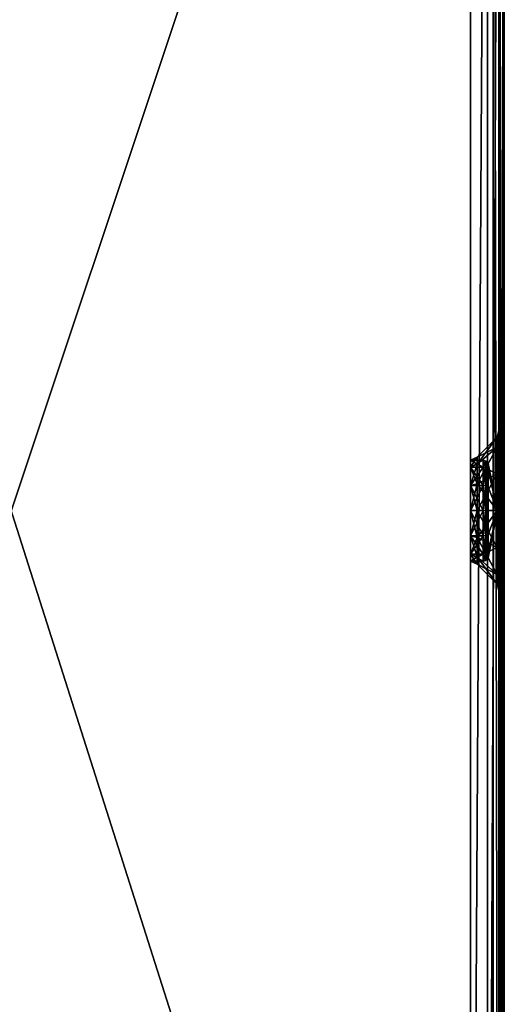
# Model space of a CAD drawing. Units: inches. Extents: x 6 to 296, y 7 to 130.
# Drawn here: x 202 to 208, y 74 to 85 of the extents above; entities that cross this region are included whole.
import ezdxf

# ---------------------------------------------------------------- set-up
doc = ezdxf.new("R2010")
doc.units = ezdxf.units.IN
doc.header["$MEASUREMENT"] = 0
doc.layers.add('CET color Grey50', color=9, linetype='Continuous', true_color=0x808080)
doc.layers.add('CET Default', color=7, linetype='Continuous')

# ---------------------------------------------------------------- blocks, each defined once
blk = doc.blocks.new('*C95')
at = {"layer": 'CET color Grey50', "linetype": 'Continuous'}
mesh = blk.add_polyface(dxfattribs=at)
corners = [(32.614, 10.638, 30), (32.614, 0.388, 30), (32.802, 10.638, 29.95), (32.939, 0.388, 29.812), (32.939, 10.638, 29.812), (32.802, 0.388, 29.95), (32.989, 0.388, 29.625), (32.989, 10.638, 29.625), (0.364, 0.201, 29.95), (0.364, 0.388, 30), (0.202, 0.201, 29.906), (0.27, 0.064, 29.787), (0.364, 0.064, 29.812), (0.039, 0.388, 29.812), (0.083, 0.201, 29.787), (0.177, 0.388, 29.95), (-0.011, 0.388, 29.625), (0.039, 0.201, 29.625), (0.364, 0.013, 29.625), (0.202, 0.064, 29.719), (0.177, 0.064, 29.625), (32.614, 0.013, 29.625), (32.614, 0.013, 1.125), (32.802, 0.064, 29.625), (32.802, 0.064, 1.125), (32.939, 0.201, 29.625), (32.989, 0.388, 1.125), (32.939, 0.201, 1.125), (32.614, 0.201, 29.95), (32.777, 0.201, 29.906), (32.708, 0.064, 29.787), (32.614, 0.064, 29.812), (32.777, 0.064, 29.719), (32.895, 0.201, 29.787), (32.614, 0.03, 1.063), (32.793, 0.078, 1.063), (32.614, 0.138, 1), (32.77, 0.118, 1.017), (32.614, 0.076, 1.017), (32.739, 0.172, 1), (32.885, 0.232, 1.017), (32.924, 0.209, 1.063), (32.864, 0.388, 1), (32.927, 0.388, 1.017), (32.831, 0.263, 1), (32.972, 0.388, 1.063), (0.364, 0.013, 1.125), (0.364, 0.076, 1.017), (0.364, 0.03, 1.063), (0.364, 0.138, 1), (0.239, 0.172, 1), (0.208, 0.118, 1.017), (0.148, 0.263, 1), (0.185, 0.078, 1.063), (0.177, 0.064, 1.125), (0.054, 0.209, 1.063), (0.093, 0.232, 1.017), (-0.011, 0.388, 1.125), (0.006, 0.388, 1.063), (0.039, 0.201, 1.125), (0.114, 0.388, 1), (0.052, 0.388, 1.017), (32.614, 11.013, 29.625), (32.614, 10.963, 29.812), (32.708, 10.963, 29.787), (32.777, 10.826, 29.906), (32.614, 10.826, 29.95), (32.895, 10.826, 29.787), (32.777, 10.963, 29.719), (32.939, 10.826, 29.625), (32.802, 10.963, 29.625), (32.989, 10.638, 1.125), (32.939, 10.826, 1.125), (32.614, 11.013, 1.125), (32.802, 10.963, 1.125), (32.614, 10.888, 1), (32.614, 10.951, 1.017), (32.739, 10.855, 1), (32.77, 10.909, 1.017), (32.831, 10.763, 1), (32.793, 10.949, 1.063), (32.614, 10.997, 1.063), (32.924, 10.817, 1.063), (32.885, 10.795, 1.017), (32.972, 10.638, 1.063), (32.864, 10.638, 1), (32.927, 10.638, 1.017), (0.364, 11.013, 29.625), (0.364, 10.826, 29.95), (0.364, 10.963, 29.812), (0.364, 10.638, 30), (0.364, 10.888, 1), (0.364, 10.997, 1.063), (0.364, 10.951, 1.017), (0.364, 11.013, 1.125), (0.114, 10.638, 1), (0.052, 10.638, 1.017), (0.148, 10.763, 1), (0.093, 10.795, 1.017), (0.239, 10.855, 1), (-0.011, 10.638, 1.125), (0.054, 10.817, 1.063), (0.006, 10.638, 1.063), (0.039, 10.826, 1.125), (0.185, 10.949, 1.063), (0.208, 10.909, 1.017), (0.177, 10.963, 1.125), (-0.011, 10.638, 29.625), (0.177, 10.963, 29.625), (0.039, 10.826, 29.625), (0.202, 10.963, 29.719), (0.083, 10.826, 29.787), (0.039, 10.638, 29.812), (0.202, 10.826, 29.906), (0.27, 10.963, 29.787), (0.177, 10.638, 29.95)]
mesh.append_faces([[corners[k] for k in face] for face in [(0, 1, 2, 0), (3, 4, 5, 3), (6, 7, 3, 6), (7, 4, 3, 7), (4, 2, 5, 4), (5, 2, 1, 5), (8, 9, 10, 8), (8, 10, 11, 8), (8, 11, 12, 8), (13, 14, 15, 13), (16, 17, 13, 16), (13, 17, 14, 13), (18, 19, 20, 18), (18, 12, 11, 18), (19, 18, 11, 19), (19, 11, 10, 19), (19, 10, 14, 19), (19, 14, 20, 19), (9, 15, 10, 9), (10, 15, 14, 10), (20, 14, 17, 20), (21, 22, 23, 21), (22, 24, 23, 22), (23, 24, 25, 23), (26, 6, 27, 26), (6, 25, 27, 6), (27, 25, 24, 27), (1, 28, 5, 1), (5, 28, 29, 5), (5, 29, 3, 5), (21, 30, 31, 21), (21, 23, 32, 21), (6, 33, 25, 6), (6, 3, 33, 6), (33, 3, 29, 33), (33, 29, 30, 33), (33, 30, 32, 33), (33, 32, 25, 33), (30, 21, 32, 30), (28, 31, 29, 28), (31, 30, 29, 31), (23, 25, 32, 23), (1, 9, 28, 1), (12, 31, 8, 12), (18, 21, 12, 18), (21, 31, 12, 21), (31, 28, 8, 31), (8, 28, 9, 8), (22, 34, 24, 22), (24, 34, 35, 24), (24, 35, 27, 24), (36, 37, 38, 36), (36, 39, 37, 36), (37, 39, 40, 37), (37, 40, 41, 37), (37, 41, 35, 37), (37, 35, 38, 37), (42, 43, 44, 42), (44, 43, 40, 44), (44, 40, 39, 44), (26, 41, 45, 26), (26, 27, 41, 26), (41, 27, 35, 41), (34, 38, 35, 34), (45, 41, 40, 45), (45, 40, 43, 45), (22, 46, 34, 22), (47, 38, 48, 47), (49, 36, 47, 49), (36, 38, 47, 36), (38, 34, 48, 38), (48, 34, 46, 48), (49, 47, 50, 49), (50, 47, 51, 50), (50, 51, 52, 50), (46, 53, 48, 46), (46, 54, 53, 46), (53, 54, 55, 53), (53, 55, 56, 53), (53, 56, 51, 53), (53, 51, 48, 53), (57, 58, 59, 57), (59, 58, 55, 59), (59, 55, 54, 59), (60, 56, 61, 60), (60, 52, 56, 60), (56, 52, 51, 56), (47, 48, 51, 47), (61, 56, 55, 61), (61, 55, 58, 61), (16, 57, 17, 16), (57, 59, 17, 57), (17, 59, 20, 17), (46, 18, 54, 46), (18, 20, 54, 18), (54, 20, 59, 54), (62, 63, 64, 62), (0, 65, 66, 0), (0, 2, 65, 0), (65, 2, 67, 65), (65, 67, 68, 65), (65, 68, 64, 65), (65, 64, 66, 65), (7, 69, 4, 7), (4, 69, 67, 4), (4, 67, 2, 4), (62, 68, 70, 62), (68, 62, 64, 68), (63, 66, 64, 63), (70, 68, 67, 70), (70, 67, 69, 70), (7, 71, 69, 7), (71, 72, 69, 71), (69, 72, 70, 69), (73, 62, 74, 73), (62, 70, 74, 62), (74, 70, 72, 74), (75, 76, 77, 75), (77, 76, 78, 77), (77, 78, 79, 77), (73, 80, 81, 73), (73, 74, 80, 73), (80, 74, 82, 80), (80, 82, 83, 80), (80, 83, 78, 80), (80, 78, 81, 80), (71, 84, 72, 71), (72, 84, 82, 72), (72, 82, 74, 72), (85, 83, 86, 85), (85, 79, 83, 85), (83, 79, 78, 83), (76, 81, 78, 76), (86, 83, 82, 86), (86, 82, 84, 86), (71, 26, 84, 71), (43, 86, 45, 43), (42, 85, 43, 42), (85, 86, 43, 85), (86, 84, 45, 86), (45, 84, 26, 45), (62, 87, 63, 62), (88, 66, 89, 88), (90, 0, 88, 90), (0, 66, 88, 0), (66, 63, 89, 66), (89, 63, 87, 89), (90, 9, 0, 90), (9, 1, 0, 9), (75, 91, 76, 75), (92, 81, 93, 92), (94, 73, 92, 94), (73, 81, 92, 73), (81, 76, 93, 81), (93, 76, 91, 93), (95, 96, 97, 95), (97, 96, 98, 97), (97, 98, 99, 97), (100, 101, 102, 100), (100, 103, 101, 100), (101, 103, 104, 101), (101, 104, 105, 101), (101, 105, 98, 101), (101, 98, 102, 101), (94, 92, 106, 94), (106, 92, 104, 106), (106, 104, 103, 106), (91, 105, 93, 91), (91, 99, 105, 91), (105, 99, 98, 105), (96, 102, 98, 96), (93, 105, 104, 93), (93, 104, 92, 93), (95, 60, 96, 95), (58, 102, 61, 58), (57, 100, 58, 57), (100, 102, 58, 100), (102, 96, 61, 102), (61, 96, 60, 61), (100, 57, 107, 100), (57, 16, 107, 57), (87, 94, 108, 87), (94, 106, 108, 94), (108, 106, 109, 108), (100, 107, 103, 100), (107, 109, 103, 107), (103, 109, 106, 103), (87, 108, 110, 87), (107, 111, 109, 107), (107, 112, 111, 107), (111, 112, 113, 111), (111, 113, 114, 111), (111, 114, 110, 111), (111, 110, 109, 111), (90, 88, 115, 90), (115, 88, 113, 115), (115, 113, 112, 115), (87, 114, 89, 87), (114, 87, 110, 114), (108, 109, 110, 108), (89, 114, 113, 89), (89, 113, 88, 89), (107, 16, 112, 107), (15, 115, 13, 15), (9, 90, 15, 9), (90, 115, 15, 90), (115, 112, 13, 115), (13, 112, 16, 13)]])
mesh = blk.add_polyface(dxfattribs=at)
corners = [(6.614, 11.013, 13.437), (6.309, 10.932, 13.437), (6.463, 11.013, 14), (6.2, 10.932, 13.027), (6.006, 10.709, 13.139), (6.086, 10.709, 13.437), (6.2, 10.932, 13.848), (6.052, 11.013, 14.412), (6.463, 11.013, 12.875), (6.614, 11.013, 24.438), (6.309, 10.932, 24.438), (6.463, 11.013, 25), (6.2, 10.932, 24.027), (6.006, 10.709, 24.139), (6.086, 10.709, 24.438), (6.2, 10.932, 24.848), (6.052, 11.013, 25.412), (6.463, 11.013, 23.875), (0.364, 11.013, 1.125), (16.489, 11.013, 12.312), (32.614, 11.013, 1.125), (0.364, 11.013, 29.563), (15.927, 11.013, 25.412), (15.515, 11.013, 23.875), (6.052, 11.013, 23.463), (15.364, 11.013, 24.438), (15.515, 11.013, 25), (15.515, 11.013, 12.875), (6.052, 11.013, 12.463), (15.364, 11.013, 13.437), (15.515, 11.013, 14), (15.927, 11.013, 14.412), (16.489, 11.013, 25.563), (15.927, 11.013, 23.463), (15.927, 11.013, 12.463)]
mesh.append_faces([[corners[k] for k in face] for face in [(0, 1, 2, 0), (1, 0, 3, 1), (1, 3, 4, 1), (1, 5, 6, 1), (1, 6, 2, 1), (2, 6, 7, 2), (8, 3, 0, 8), (9, 10, 11, 9), (10, 9, 12, 10), (10, 12, 13, 10), (10, 14, 15, 10), (10, 15, 11, 10), (11, 15, 16, 11), (17, 12, 9, 17), (18, 19, 20, 18), (16, 21, 22, 16), (16, 22, 11, 16), (17, 23, 24, 17), (23, 17, 25, 23), (11, 26, 9, 11), (26, 11, 22, 26), (8, 27, 28, 8), (27, 8, 29, 27), (2, 30, 0, 2), (30, 2, 31, 30), (32, 22, 21, 32), (26, 25, 9, 26), (9, 25, 17, 9), (23, 33, 24, 23), (30, 29, 0, 30), (0, 29, 8, 0), (27, 34, 28, 27), (28, 34, 18, 28), (18, 34, 19, 18), (2, 7, 31, 2), (24, 33, 7, 24)]])
mesh = blk.add_polyface(dxfattribs=at)
corners = [(26.364, 11.013, 13.437), (26.669, 10.932, 13.437), (26.515, 11.013, 12.875), (26.779, 10.932, 13.848), (26.515, 11.013, 14), (26.364, 11.013, 24.438), (26.669, 10.932, 24.438), (26.515, 11.013, 23.875), (26.515, 11.013, 25), (26.779, 10.932, 24.848), (17.614, 11.013, 13.437), (17.309, 10.932, 13.437), (17.463, 11.013, 14), (17.2, 10.932, 13.027), (17.2, 10.932, 13.848), (17.463, 11.013, 12.875), (17.614, 11.013, 24.438), (17.309, 10.932, 24.438), (17.463, 11.013, 25), (17.2, 10.932, 24.027), (17.2, 10.932, 24.848), (17.463, 11.013, 23.875), (32.614, 11.013, 29.563), (16.489, 11.013, 25.563), (0.364, 11.013, 29.563), (17.052, 11.013, 23.463), (26.927, 11.013, 25.412), (17.052, 11.013, 25.412), (16.489, 11.013, 12.312), (17.052, 11.013, 12.463), (32.614, 11.013, 1.125), (26.927, 11.013, 14.412), (26.927, 11.013, 23.463), (26.927, 11.013, 12.463), (17.052, 11.013, 14.412)]
mesh.append_faces([[corners[k] for k in face] for face in [(0, 1, 2, 0), (1, 0, 3, 1), (4, 3, 0, 4), (5, 6, 7, 5), (8, 9, 5, 8), (10, 11, 12, 10), (11, 10, 13, 11), (11, 14, 12, 11), (15, 13, 10, 15), (16, 17, 18, 16), (17, 16, 19, 17), (17, 20, 18, 17), (21, 19, 16, 21), (22, 23, 24, 22), (21, 7, 25, 21), (7, 21, 5, 7), (18, 8, 16, 18), (8, 18, 26, 8), (23, 22, 27, 23), (28, 29, 30, 28), (15, 2, 29, 15), (2, 15, 0, 2), (12, 4, 10, 12), (4, 12, 31, 4), (8, 5, 16, 8), (16, 5, 21, 16), (7, 32, 25, 7), (4, 0, 10, 4), (10, 0, 15, 10), (2, 33, 29, 2), (29, 33, 30, 29), (12, 34, 31, 12), (31, 34, 32, 31), (34, 25, 32, 34), (18, 27, 26, 18), (26, 27, 22, 26)]])
mesh = blk.add_polyface(dxfattribs=at)
corners = [(15.927, 10.638, 13.437), (15.927, 10.779, 13.437), (16.002, 10.638, 13.156), (16.002, 10.779, 13.719), (15.935, 10.809, 13.437), (16.002, 10.779, 13.156), (16.009, 10.809, 13.715), (15.364, 11.013, 13.437), (15.669, 10.932, 13.437), (15.515, 11.013, 12.875), (15.779, 10.932, 13.848), (15.972, 10.709, 13.736), (15.892, 10.709, 13.437), (15.779, 10.932, 13.027), (15.927, 11.013, 14.412), (16.079, 10.932, 14.148), (15.515, 11.013, 14), (16.002, 10.638, 13.719), (15.972, 10.709, 13.139), (15.927, 11.013, 12.463), (15.927, 10.638, 24.438), (15.927, 10.779, 24.438), (16.002, 10.638, 24.156), (16.002, 10.779, 24.719), (15.935, 10.809, 24.438), (16.002, 10.779, 24.156), (16.009, 10.809, 24.715), (15.364, 11.013, 24.438), (15.669, 10.932, 24.438), (15.515, 11.013, 23.875), (15.779, 10.932, 24.848), (15.972, 10.709, 24.736), (15.892, 10.709, 24.438), (15.779, 10.932, 24.027), (15.927, 11.013, 25.412), (16.079, 10.932, 25.148), (15.515, 11.013, 25), (16.002, 10.638, 24.719), (15.972, 10.709, 24.139), (15.927, 11.013, 23.463), (6.052, 11.013, 14.412)]
mesh.append_faces([[corners[k] for k in face] for face in [(0, 1, 2, 0), (1, 0, 3, 1), (1, 4, 5, 1), (4, 1, 6, 4), (7, 8, 9, 7), (8, 7, 10, 8), (8, 10, 11, 8), (8, 11, 12, 8), (8, 12, 13, 8), (8, 13, 9, 8), (14, 15, 16, 14), (15, 10, 16, 15), (0, 12, 17, 0), (12, 0, 18, 12), (12, 18, 13, 12), (0, 2, 18, 0), (9, 13, 19, 9), (16, 10, 7, 16), (20, 21, 22, 20), (21, 20, 23, 21), (21, 24, 25, 21), (24, 21, 26, 24), (27, 28, 29, 27), (28, 27, 30, 28), (28, 30, 31, 28), (28, 31, 32, 28), (28, 32, 33, 28), (28, 33, 29, 28), (34, 35, 36, 34), (35, 30, 36, 35), (20, 32, 37, 20), (32, 20, 38, 32), (32, 38, 33, 32), (20, 22, 38, 20), (29, 33, 39, 29), (36, 30, 27, 36), (14, 40, 39, 14)]])
mesh = blk.add_polyface(dxfattribs=at)
corners = [(15.935, 10.809, 13.437), (16.028, 10.831, 13.704), (15.957, 10.831, 13.437), (16.034, 10.834, 13.7), (16.226, 10.834, 13.892), (16.034, 10.834, 13.175), (16.028, 10.831, 13.171), (15.964, 10.834, 13.437), (16.223, 10.831, 12.976), (16.226, 10.834, 12.983), (16.009, 10.809, 13.16), (16.223, 10.831, 13.899), (16.009, 10.809, 13.715), (16.489, 10.938, 13.437), (15.927, 11.013, 12.463), (16.079, 10.932, 12.727), (16.489, 11.013, 12.312), (15.779, 10.932, 13.027), (15.972, 10.709, 13.139), (16.19, 10.709, 12.92), (16.079, 10.932, 14.148), (15.927, 11.013, 14.412), (16.489, 10.932, 14.258), (16.19, 10.709, 13.955), (15.779, 10.932, 13.848), (15.935, 10.809, 24.438), (16.028, 10.831, 24.704), (15.957, 10.831, 24.438), (16.009, 10.809, 24.16), (16.034, 10.834, 24.7), (16.226, 10.834, 24.892), (16.034, 10.834, 24.175), (16.028, 10.831, 24.171), (15.964, 10.834, 24.438), (16.223, 10.831, 23.976), (16.226, 10.834, 23.983), (16.223, 10.831, 24.899), (16.009, 10.809, 24.715), (16.489, 10.938, 24.438), (15.927, 11.013, 23.463), (16.079, 10.932, 23.727), (16.489, 11.013, 23.313), (15.779, 10.932, 24.027), (15.972, 10.709, 24.139), (16.19, 10.709, 23.92), (16.079, 10.932, 25.148), (15.927, 11.013, 25.412), (16.489, 10.932, 25.258), (16.19, 10.709, 24.955), (15.779, 10.932, 24.848)]
mesh.append_faces([[corners[k] for k in face] for face in [(0, 1, 2, 0), (3, 1, 4, 3), (1, 3, 2, 1), (5, 6, 7, 5), (6, 5, 8, 6), (5, 9, 8, 5), (3, 7, 2, 3), (7, 6, 2, 7), (2, 6, 10, 2), (11, 1, 12, 11), (3, 13, 7, 3), (7, 13, 5, 7), (14, 15, 16, 14), (15, 14, 17, 15), (15, 17, 18, 15), (15, 18, 19, 15), (20, 21, 22, 20), (20, 23, 24, 20), (25, 26, 27, 25), (25, 27, 28, 25), (29, 26, 30, 29), (26, 29, 27, 26), (31, 32, 33, 31), (32, 31, 34, 32), (31, 35, 34, 31), (29, 33, 27, 29), (33, 32, 27, 33), (27, 32, 28, 27), (36, 26, 37, 36), (29, 38, 33, 29), (33, 38, 31, 33), (39, 40, 41, 39), (40, 39, 42, 40), (40, 42, 43, 40), (40, 43, 44, 40), (45, 46, 47, 45), (45, 48, 49, 45)]])
mesh = blk.add_polyface(dxfattribs=at)
corners = [(16.212, 10.809, 12.957), (16.028, 10.831, 13.171), (16.223, 10.831, 12.976), (16.212, 10.809, 13.918), (16.489, 10.831, 13.97), (16.223, 10.831, 13.899), (16.489, 10.834, 13.963), (16.489, 10.834, 12.912), (16.489, 10.831, 12.905), (16.226, 10.834, 12.983), (16.226, 10.834, 13.892), (16.489, 10.809, 12.883), (16.028, 10.831, 13.704), (16.034, 10.834, 13.175), (16.489, 10.938, 13.437), (16.034, 10.834, 13.7), (16.079, 10.932, 12.727), (16.19, 10.709, 12.92), (16.489, 10.932, 12.617), (16.489, 11.013, 12.312), (16.079, 10.932, 14.148), (16.489, 10.932, 14.258), (16.489, 10.709, 14.035), (16.19, 10.709, 13.955), (16.489, 11.013, 14.563), (15.927, 11.013, 14.412), (16.212, 10.809, 23.957), (16.028, 10.831, 24.171), (16.223, 10.831, 23.976), (16.212, 10.809, 24.918), (16.489, 10.831, 24.97), (16.223, 10.831, 24.899), (16.009, 10.809, 24.715), (16.489, 10.834, 24.963), (16.489, 10.834, 23.912), (16.489, 10.831, 23.905), (16.226, 10.834, 23.983), (16.226, 10.834, 24.892), (16.489, 10.809, 23.883), (16.028, 10.831, 24.704), (16.034, 10.834, 24.175), (16.489, 10.938, 24.438), (16.034, 10.834, 24.7), (16.079, 10.932, 23.727), (16.19, 10.709, 23.92), (16.489, 10.932, 23.617), (16.489, 11.013, 23.313), (16.079, 10.932, 25.148), (16.489, 10.932, 25.258), (16.489, 10.709, 25.035), (16.19, 10.709, 24.955), (16.489, 11.013, 25.563), (15.927, 11.013, 25.412), (15.927, 11.013, 23.463)]
mesh.append_faces([[corners[k] for k in face] for face in [(0, 1, 2, 0), (3, 4, 5, 3), (4, 6, 5, 4), (7, 8, 9, 7), (6, 10, 5, 6), (8, 11, 2, 8), (8, 2, 9, 8), (10, 12, 5, 10), (13, 14, 9, 13), (6, 14, 10, 6), (10, 14, 15, 10), (9, 14, 7, 9), (16, 17, 18, 16), (16, 18, 19, 16), (20, 21, 22, 20), (20, 22, 23, 20), (24, 21, 25, 24), (26, 27, 28, 26), (29, 30, 31, 29), (29, 31, 32, 29), (30, 33, 31, 30), (34, 35, 36, 34), (33, 37, 31, 33), (35, 38, 28, 35), (35, 28, 36, 35), (37, 39, 31, 37), (40, 41, 36, 40), (33, 41, 37, 33), (37, 41, 42, 37), (36, 41, 34, 36), (43, 44, 45, 43), (43, 45, 46, 43), (47, 48, 49, 47), (47, 49, 50, 47), (51, 48, 52, 51), (46, 25, 53, 46), (25, 46, 24, 25)]])
mesh = blk.add_polyface(dxfattribs=at)
corners = [(16.489, 10.834, 13.963), (16.489, 10.831, 13.97), (16.752, 10.834, 13.892), (16.489, 10.831, 12.905), (16.489, 10.834, 12.912), (16.755, 10.831, 12.976), (16.755, 10.831, 13.899), (16.944, 10.834, 13.7), (16.752, 10.834, 12.983), (16.489, 10.809, 13.992), (16.95, 10.831, 13.171), (16.944, 10.834, 13.175), (16.489, 10.938, 13.437), (17.014, 10.834, 13.437), (16.899, 10.932, 14.148), (16.788, 10.709, 13.955), (16.489, 10.932, 14.258), (16.489, 11.013, 14.563), (16.899, 10.932, 12.727), (17.052, 11.013, 12.463), (16.489, 10.932, 12.617), (16.489, 10.709, 12.84), (16.489, 11.013, 12.312), (16.489, 10.834, 24.963), (16.489, 10.831, 24.97), (16.752, 10.834, 24.892), (16.489, 10.831, 23.905), (16.489, 10.834, 23.912), (16.755, 10.831, 23.976), (16.755, 10.831, 24.899), (16.944, 10.834, 24.7), (16.752, 10.834, 23.983), (16.489, 10.809, 24.992), (16.95, 10.831, 24.171), (16.489, 10.938, 24.438), (16.944, 10.834, 24.175), (16.899, 10.932, 25.148), (16.788, 10.709, 24.955), (16.489, 10.932, 25.258), (16.489, 11.013, 25.563), (16.899, 10.932, 23.727), (17.052, 11.013, 23.463), (16.489, 10.932, 23.617), (16.489, 10.709, 23.84), (16.788, 10.709, 23.92), (16.489, 11.013, 23.313), (17.052, 11.013, 14.412)]
mesh.append_faces([[corners[k] for k in face] for face in [(0, 1, 2, 0), (3, 4, 5, 3), (2, 1, 6, 2), (2, 6, 7, 2), (4, 8, 5, 4), (6, 1, 9, 6), (8, 10, 5, 8), (11, 12, 13, 11), (4, 12, 8, 4), (7, 12, 2, 7), (7, 13, 12, 7), (2, 12, 0, 2), (8, 12, 11, 8), (14, 15, 16, 14), (14, 16, 17, 14), (18, 19, 20, 18), (18, 20, 21, 18), (22, 20, 19, 22), (23, 24, 25, 23), (26, 27, 28, 26), (25, 24, 29, 25), (25, 29, 30, 25), (27, 31, 28, 27), (29, 24, 32, 29), (31, 33, 28, 31), (27, 34, 31, 27), (30, 34, 25, 30), (25, 34, 23, 25), (31, 34, 35, 31), (36, 37, 38, 36), (36, 38, 39, 36), (40, 41, 42, 40), (40, 42, 43, 40), (40, 43, 44, 40), (45, 42, 41, 45), (46, 17, 45, 46)]])
mesh = blk.add_polyface(dxfattribs=at)
corners = [(16.944, 10.834, 13.7), (16.95, 10.831, 13.704), (17.014, 10.834, 13.437), (16.755, 10.831, 13.899), (16.944, 10.834, 13.175), (16.95, 10.831, 13.171), (16.752, 10.834, 12.983), (17.022, 10.831, 13.437), (16.969, 10.809, 13.715), (16.755, 10.831, 12.976), (16.969, 10.809, 13.16), (17.052, 11.013, 14.412), (16.899, 10.932, 14.148), (16.489, 11.013, 14.563), (17.2, 10.932, 13.848), (17.006, 10.709, 13.736), (17.309, 10.932, 13.437), (17.2, 10.932, 13.027), (17.006, 10.709, 13.139), (17.086, 10.709, 13.437), (17.052, 11.013, 12.463), (16.899, 10.932, 12.727), (17.463, 11.013, 12.875), (16.788, 10.709, 12.92), (17.463, 11.013, 14), (16.944, 10.834, 24.7), (16.95, 10.831, 24.704), (17.014, 10.834, 24.438), (16.755, 10.831, 24.899), (16.944, 10.834, 24.175), (16.95, 10.831, 24.171), (16.752, 10.834, 23.983), (17.022, 10.831, 24.438), (16.969, 10.809, 24.715), (16.755, 10.831, 23.976), (16.969, 10.809, 24.16), (16.489, 10.938, 24.438), (17.052, 11.013, 25.412), (16.899, 10.932, 25.148), (16.489, 11.013, 25.563), (17.2, 10.932, 24.848), (17.006, 10.709, 24.736), (17.309, 10.932, 24.438), (17.2, 10.932, 24.027), (17.006, 10.709, 24.139), (17.086, 10.709, 24.438), (17.052, 11.013, 23.463), (16.899, 10.932, 23.727), (17.463, 11.013, 23.875), (16.788, 10.709, 23.92), (17.463, 11.013, 25), (16.489, 11.013, 23.313)]
mesh.append_faces([[corners[k] for k in face] for face in [(0, 1, 2, 0), (1, 0, 3, 1), (4, 5, 6, 4), (5, 4, 7, 5), (4, 2, 7, 4), (2, 1, 7, 2), (7, 1, 8, 7), (9, 5, 10, 9), (11, 12, 13, 11), (12, 11, 14, 12), (12, 14, 15, 12), (16, 17, 18, 16), (16, 19, 14, 16), (20, 21, 22, 20), (21, 23, 17, 21), (21, 17, 22, 21), (24, 14, 11, 24), (25, 26, 27, 25), (26, 25, 28, 26), (29, 30, 31, 29), (30, 29, 32, 30), (29, 27, 32, 29), (27, 26, 32, 27), (32, 26, 33, 32), (34, 30, 35, 34), (29, 36, 27, 29), (25, 27, 36, 25), (37, 38, 39, 37), (38, 37, 40, 38), (38, 40, 41, 38), (42, 43, 44, 42), (42, 45, 40, 42), (46, 47, 48, 46), (47, 49, 43, 47), (47, 43, 48, 47), (50, 40, 37, 50), (46, 11, 51, 46)]])
mesh = blk.add_polyface(dxfattribs=at)
corners = [(3.989, 2.263), (2.239, 2.263), (2.239, 4.013), (3.989, 4.013), (3.989, 2.263, 1), (3.989, 4.013, 1), (2.239, 4.013, 1), (2.239, 2.263, 1), (3.989, 7.013), (2.239, 7.013), (2.239, 8.763), (3.989, 8.763), (3.989, 7.013, 1), (3.989, 8.763, 1), (2.239, 8.763, 1), (2.239, 7.013, 1), (30.739, 7.013), (28.989, 7.013), (28.989, 8.763), (30.739, 8.763), (30.739, 7.013, 1), (30.739, 8.763, 1), (28.989, 8.763, 1), (28.989, 7.013, 1), (30.739, 2.263), (28.989, 2.263), (28.989, 4.013), (30.739, 4.013), (30.739, 2.263, 1), (30.739, 4.013, 1), (28.989, 4.013, 1), (28.989, 2.263, 1), (32.614, 10.888, 1), (32.614, 0.138, 1), (0.364, 10.888, 1), (32.739, 10.855, 1), (32.831, 10.763, 1), (32.864, 10.638, 1), (32.864, 0.388, 1), (32.739, 0.172, 1), (32.831, 0.263, 1), (0.364, 0.138, 1), (0.239, 0.172, 1), (0.148, 0.263, 1), (0.114, 0.388, 1), (0.114, 10.638, 1), (0.239, 10.855, 1), (0.148, 10.763, 1)]
mesh.append_faces([[corners[k] for k in face] for face in [(0, 1, 2, 0), (0, 2, 3, 0), (4, 5, 6, 4), (4, 6, 7, 4), (0, 3, 5, 0), (0, 5, 4, 0), (1, 7, 6, 1), (1, 6, 2, 1), (0, 4, 7, 0), (0, 7, 1, 0), (3, 2, 6, 3), (3, 6, 5, 3), (8, 9, 10, 8), (8, 10, 11, 8), (12, 13, 14, 12), (12, 14, 15, 12), (8, 11, 13, 8), (8, 13, 12, 8), (9, 15, 14, 9), (9, 14, 10, 9), (8, 12, 15, 8), (8, 15, 9, 8), (11, 10, 14, 11), (11, 14, 13, 11), (16, 17, 18, 16), (16, 18, 19, 16), (20, 21, 22, 20), (20, 22, 23, 20), (16, 19, 21, 16), (16, 21, 20, 16), (17, 23, 22, 17), (17, 22, 18, 17), (16, 20, 23, 16), (16, 23, 17, 16), (19, 18, 22, 19), (19, 22, 21, 19), (24, 25, 26, 24), (24, 26, 27, 24), (28, 29, 30, 28), (28, 30, 31, 28), (24, 27, 29, 24), (24, 29, 28, 24), (25, 31, 30, 25), (25, 30, 26, 25), (24, 28, 31, 24), (24, 31, 25, 24), (27, 26, 30, 27), (27, 30, 29, 27), (32, 33, 34, 32), (35, 36, 32, 35), (36, 37, 32, 36), (37, 38, 32, 37), (32, 38, 33, 32), (39, 33, 40, 39), (33, 41, 34, 33), (42, 43, 41, 42), (43, 44, 41, 43), (44, 45, 41, 44), (41, 45, 34, 41), (46, 34, 47, 46), (40, 33, 38, 40), (47, 34, 45, 47)]])
mesh = blk.add_polyface(dxfattribs=at)
corners = [(16.208, 10.779, 12.95), (16.208, 10.638, 12.95), (16.002, 10.779, 13.156), (16.208, 10.638, 13.925), (16.208, 10.779, 13.925), (16.002, 10.638, 13.719), (16.002, 10.779, 13.719), (15.927, 10.638, 13.437), (15.927, 10.779, 13.437), (16.002, 10.638, 13.156), (16.212, 10.809, 12.957), (16.009, 10.809, 13.16), (16.028, 10.831, 13.171), (15.935, 10.809, 13.437), (16.009, 10.809, 13.715), (16.028, 10.831, 13.704), (15.957, 10.831, 13.437), (16.212, 10.809, 13.918), (16.19, 10.709, 13.955), (15.972, 10.709, 13.736), (15.779, 10.932, 13.848), (16.19, 10.709, 12.92), (15.972, 10.709, 13.139), (15.892, 10.709, 13.437), (16.208, 10.779, 23.95), (16.208, 10.638, 23.95), (16.002, 10.779, 24.156), (16.208, 10.779, 24.925), (16.002, 10.779, 24.719), (16.002, 10.638, 24.719), (15.927, 10.638, 24.438), (15.927, 10.779, 24.438), (16.002, 10.638, 24.156), (16.212, 10.809, 23.957), (16.009, 10.809, 24.16), (16.028, 10.831, 24.171), (15.935, 10.809, 24.438), (16.009, 10.809, 24.715), (16.028, 10.831, 24.704), (16.212, 10.809, 24.918), (16.19, 10.709, 24.955), (16.208, 10.638, 24.925), (15.972, 10.709, 24.736), (15.779, 10.932, 24.848), (16.19, 10.709, 23.92), (15.972, 10.709, 24.139), (15.892, 10.709, 24.438)]
mesh.append_faces([[corners[k] for k in face] for face in [(0, 1, 2, 0), (3, 4, 5, 3), (4, 6, 5, 4), (5, 6, 7, 5), (8, 2, 9, 8), (9, 2, 1, 9), (10, 11, 12, 10), (13, 14, 15, 13), (13, 16, 11, 13), (13, 11, 2, 13), (17, 14, 6, 17), (2, 11, 0, 2), (6, 14, 8, 6), (18, 3, 19, 18), (18, 19, 20, 18), (1, 21, 9, 1), (3, 5, 19, 3), (9, 21, 22, 9), (5, 23, 19, 5), (24, 25, 26, 24), (27, 28, 29, 27), (29, 28, 30, 29), (31, 26, 32, 31), (32, 26, 25, 32), (33, 34, 35, 33), (36, 37, 38, 36), (36, 34, 26, 36), (39, 37, 28, 39), (26, 34, 24, 26), (28, 37, 31, 28), (40, 41, 42, 40), (40, 42, 43, 40), (25, 44, 32, 25), (41, 29, 42, 41), (32, 44, 45, 32), (29, 46, 42, 29)]])
mesh = blk.add_polyface(dxfattribs=at)
corners = [(16.208, 10.638, 12.95), (16.208, 10.779, 12.95), (16.489, 10.638, 12.875), (16.208, 10.779, 13.925), (16.208, 10.638, 13.925), (16.489, 10.779, 14), (16.489, 10.638, 14), (16.489, 10.779, 12.875), (16.212, 10.809, 12.957), (16.009, 10.809, 13.16), (16.223, 10.831, 12.976), (16.489, 10.809, 12.883), (16.212, 10.809, 13.918), (16.002, 10.779, 13.719), (16.489, 10.809, 13.992), (16.489, 10.831, 13.97), (16.223, 10.831, 13.899), (16.009, 10.809, 13.715), (16.19, 10.709, 13.955), (16.19, 10.709, 12.92), (16.489, 10.709, 12.84), (16.489, 10.932, 12.617), (16.489, 10.709, 14.035), (16.208, 10.638, 23.95), (16.208, 10.779, 23.95), (16.489, 10.638, 23.875), (16.208, 10.638, 24.925), (16.208, 10.779, 24.925), (16.002, 10.638, 24.719), (16.489, 10.779, 25), (16.489, 10.638, 25), (16.489, 10.779, 23.875), (16.212, 10.809, 23.957), (16.009, 10.809, 24.16), (16.223, 10.831, 23.976), (16.489, 10.809, 23.883), (16.212, 10.809, 24.918), (16.002, 10.779, 24.719), (16.489, 10.809, 24.992), (16.489, 10.831, 24.97), (16.19, 10.709, 24.955), (16.19, 10.709, 23.92), (16.489, 10.709, 23.84), (16.489, 10.932, 23.617), (16.489, 10.709, 25.035)]
mesh.append_faces([[corners[k] for k in face] for face in [(0, 1, 2, 0), (3, 4, 5, 3), (6, 5, 4, 6), (1, 7, 2, 1), (1, 8, 7, 1), (8, 1, 9, 8), (8, 10, 11, 8), (8, 11, 7, 8), (3, 12, 13, 3), (12, 3, 14, 12), (12, 14, 15, 12), (12, 16, 17, 12), (5, 14, 3, 5), (4, 18, 6, 4), (19, 0, 20, 19), (19, 20, 21, 19), (22, 6, 18, 22), (0, 2, 20, 0), (23, 24, 25, 23), (26, 27, 28, 26), (27, 26, 29, 27), (30, 29, 26, 30), (24, 31, 25, 24), (24, 32, 31, 24), (32, 24, 33, 32), (32, 34, 35, 32), (32, 35, 31, 32), (27, 36, 37, 27), (36, 27, 38, 36), (36, 38, 39, 36), (29, 38, 27, 29), (26, 40, 30, 26), (41, 23, 42, 41), (41, 42, 43, 41), (44, 30, 40, 44), (23, 25, 42, 23)]])
mesh = blk.add_polyface(dxfattribs=at)
corners = [(16.77, 10.638, 13.925), (16.77, 10.779, 13.925), (16.489, 10.638, 14), (16.77, 10.779, 12.95), (16.77, 10.638, 12.95), (16.489, 10.779, 12.875), (16.489, 10.779, 14), (16.489, 10.638, 12.875), (16.766, 10.809, 13.918), (16.95, 10.831, 13.704), (16.755, 10.831, 13.899), (16.489, 10.809, 13.992), (16.766, 10.809, 12.957), (16.489, 10.809, 12.883), (16.489, 10.831, 12.905), (16.755, 10.831, 12.976), (16.969, 10.809, 13.16), (16.899, 10.932, 12.727), (16.489, 10.709, 12.84), (16.788, 10.709, 12.92), (16.788, 10.709, 13.955), (16.489, 10.709, 14.035), (16.489, 10.932, 14.258), (16.77, 10.638, 24.925), (16.77, 10.779, 24.925), (16.489, 10.638, 25), (16.77, 10.779, 23.95), (16.77, 10.638, 23.95), (16.489, 10.779, 23.875), (16.489, 10.779, 25), (16.489, 10.638, 23.875), (16.766, 10.809, 24.918), (16.95, 10.831, 24.704), (16.755, 10.831, 24.899), (16.489, 10.809, 24.992), (16.766, 10.809, 23.957), (16.489, 10.809, 23.883), (16.489, 10.831, 23.905), (16.755, 10.831, 23.976), (16.788, 10.709, 23.92), (16.788, 10.709, 24.955), (16.489, 10.709, 25.035), (16.489, 10.932, 25.258), (16.489, 10.709, 23.84)]
mesh.append_faces([[corners[k] for k in face] for face in [(0, 1, 2, 0), (3, 4, 5, 3), (1, 6, 2, 1), (7, 5, 4, 7), (1, 8, 6, 1), (8, 9, 10, 8), (8, 10, 11, 8), (8, 11, 6, 8), (12, 3, 13, 12), (12, 13, 14, 12), (12, 14, 15, 12), (12, 15, 16, 12), (5, 13, 3, 5), (17, 18, 19, 17), (4, 19, 7, 4), (20, 0, 21, 20), (20, 21, 22, 20), (0, 2, 21, 0), (7, 19, 18, 7), (23, 24, 25, 23), (26, 27, 28, 26), (24, 29, 25, 24), (30, 28, 27, 30), (24, 31, 29, 24), (31, 32, 33, 31), (31, 33, 34, 31), (31, 34, 29, 31), (35, 26, 36, 35), (35, 36, 37, 35), (35, 37, 38, 35), (28, 36, 26, 28), (27, 39, 30, 27), (40, 23, 41, 40), (40, 41, 42, 40), (23, 25, 41, 23), (30, 39, 43, 30)]])
mesh = blk.add_polyface(dxfattribs=at)
corners = [(16.77, 10.779, 13.925), (16.77, 10.638, 13.925), (16.976, 10.779, 13.719), (16.77, 10.638, 12.95), (16.77, 10.779, 12.95), (16.976, 10.638, 13.156), (16.976, 10.779, 13.156), (17.052, 10.638, 13.437), (16.976, 10.638, 13.719), (16.766, 10.809, 13.918), (16.969, 10.809, 13.715), (16.95, 10.831, 13.704), (17.044, 10.809, 13.437), (16.969, 10.809, 13.16), (16.95, 10.831, 13.171), (16.766, 10.809, 12.957), (17.052, 10.779, 13.437), (16.899, 10.932, 14.148), (17.006, 10.709, 13.736), (16.788, 10.709, 13.955), (16.788, 10.709, 12.92), (17.006, 10.709, 13.139), (17.2, 10.932, 13.027), (16.77, 10.779, 24.925), (16.77, 10.638, 24.925), (16.976, 10.779, 24.719), (16.77, 10.638, 23.95), (16.77, 10.779, 23.95), (16.976, 10.638, 24.156), (16.976, 10.779, 24.156), (17.052, 10.638, 24.438), (16.976, 10.638, 24.719), (16.766, 10.809, 24.918), (16.969, 10.809, 24.715), (16.95, 10.831, 24.704), (17.044, 10.809, 24.438), (16.969, 10.809, 24.16), (16.95, 10.831, 24.171), (16.766, 10.809, 23.957), (16.755, 10.831, 23.976), (17.052, 10.779, 24.438), (16.899, 10.932, 25.148), (17.006, 10.709, 24.736), (16.788, 10.709, 24.955), (16.788, 10.709, 23.92), (17.006, 10.709, 24.139), (17.2, 10.932, 24.027)]
mesh.append_faces([[corners[k] for k in face] for face in [(0, 1, 2, 0), (3, 4, 5, 3), (4, 6, 5, 4), (5, 6, 7, 5), (8, 2, 1, 8), (9, 0, 10, 9), (9, 10, 11, 9), (12, 13, 14, 12), (4, 15, 6, 4), (15, 13, 6, 15), (2, 10, 0, 2), (6, 13, 16, 6), (17, 18, 19, 17), (20, 3, 21, 20), (20, 21, 22, 20), (1, 19, 8, 1), (3, 5, 21, 3), (8, 19, 18, 8), (23, 24, 25, 23), (26, 27, 28, 26), (27, 29, 28, 27), (28, 29, 30, 28), (31, 25, 24, 31), (32, 23, 33, 32), (32, 33, 34, 32), (35, 36, 37, 35), (27, 38, 29, 27), (38, 39, 36, 38), (38, 36, 29, 38), (25, 33, 23, 25), (29, 36, 40, 29), (41, 42, 43, 41), (44, 26, 45, 44), (44, 45, 46, 44), (24, 43, 31, 24), (26, 28, 45, 26), (31, 43, 42, 31)]])
mesh = blk.add_polyface(dxfattribs=at)
corners = [(26.927, 10.779, 13.437), (26.935, 10.809, 13.437), (27.002, 10.779, 13.156), (27.009, 10.809, 13.715), (27.028, 10.831, 13.704), (26.957, 10.831, 13.437), (27.009, 10.809, 13.16), (27.208, 10.779, 12.95), (27.002, 10.779, 13.719), (27.19, 10.709, 13.955), (26.972, 10.709, 13.736), (26.779, 10.932, 13.848), (26.892, 10.709, 13.437), (26.972, 10.709, 13.139), (26.779, 10.932, 13.027), (26.927, 10.779, 24.438), (26.927, 10.638, 24.438), (27.002, 10.779, 24.719), (27.208, 10.779, 24.925), (27.002, 10.638, 24.719), (27.002, 10.779, 24.156), (27.002, 10.638, 24.156), (26.935, 10.809, 24.438), (27.009, 10.809, 24.715), (27.028, 10.831, 24.704), (26.957, 10.831, 24.438), (27.009, 10.809, 24.16), (27.208, 10.779, 23.95), (27.19, 10.709, 24.955), (26.972, 10.709, 24.736), (26.779, 10.932, 24.848), (26.892, 10.709, 24.438), (26.972, 10.709, 24.139), (26.779, 10.932, 24.027), (17.052, 10.779, 13.437), (17.044, 10.809, 13.437), (16.976, 10.779, 13.719), (16.969, 10.809, 13.16), (16.95, 10.831, 13.171), (17.022, 10.831, 13.437), (16.969, 10.809, 13.715), (17.309, 10.932, 13.437), (17.006, 10.709, 13.139), (17.086, 10.709, 13.437), (17.006, 10.709, 13.736), (17.2, 10.932, 13.848), (17.052, 10.779, 24.438), (17.044, 10.809, 24.438), (16.976, 10.779, 24.719), (16.969, 10.809, 24.16), (16.95, 10.831, 24.171), (17.022, 10.831, 24.438), (16.969, 10.809, 24.715), (17.309, 10.932, 24.438), (17.006, 10.709, 24.139), (17.086, 10.709, 24.438), (17.006, 10.709, 24.736), (17.2, 10.932, 24.848)]
mesh.append_faces([[corners[k] for k in face] for face in [(0, 1, 2, 0), (1, 0, 3, 1), (1, 3, 4, 1), (1, 4, 5, 1), (1, 5, 6, 1), (1, 6, 2, 1), (2, 6, 7, 2), (8, 3, 0, 8), (9, 10, 11, 9), (12, 13, 14, 12), (15, 16, 17, 15), (18, 17, 19, 18), (15, 20, 21, 15), (15, 22, 20, 15), (22, 15, 23, 22), (22, 23, 24, 22), (22, 24, 25, 22), (22, 25, 26, 22), (22, 26, 20, 22), (20, 26, 27, 20), (17, 23, 15, 17), (28, 29, 30, 28), (31, 32, 33, 31), (34, 35, 36, 34), (35, 34, 37, 35), (35, 38, 39, 35), (35, 39, 40, 35), (35, 40, 36, 35), (41, 42, 43, 41), (43, 44, 45, 43), (46, 47, 48, 46), (47, 46, 49, 47), (47, 50, 51, 47), (47, 51, 52, 47), (47, 52, 48, 47), (53, 54, 55, 53), (55, 56, 57, 55)]])
mesh = blk.add_polyface(dxfattribs=at)
corners = [(26.927, 10.638, 13.437), (26.927, 10.779, 13.437), (27.002, 10.638, 13.156), (27.002, 10.779, 13.719), (27.208, 10.779, 13.925), (27.002, 10.638, 13.719), (27.002, 10.779, 13.156), (27.208, 10.638, 12.95), (26.892, 10.709, 13.437), (26.972, 10.709, 13.139), (27.208, 10.638, 13.925), (26.972, 10.709, 13.736), (27.19, 10.709, 12.92), (26.927, 10.638, 24.438), (26.927, 10.779, 24.438), (27.002, 10.638, 24.156), (27.002, 10.638, 24.719), (27.002, 10.779, 24.719), (27.002, 10.779, 24.156), (27.208, 10.638, 23.95), (26.892, 10.709, 24.438), (26.972, 10.709, 24.139), (27.208, 10.638, 24.925), (26.972, 10.709, 24.736), (27.19, 10.709, 23.92), (27.208, 0.388, 23.95), (27.002, 0.388, 24.156), (26.972, 0.318, 24.139), (17.052, 10.638, 13.437), (17.052, 10.779, 13.437), (16.976, 10.638, 13.719), (16.976, 10.779, 13.156), (16.976, 10.779, 13.719), (17.086, 10.709, 13.437), (16.976, 10.638, 13.156), (17.006, 10.709, 13.736), (17.006, 10.709, 13.139), (17.052, 10.638, 24.438), (17.052, 10.779, 24.438), (16.976, 10.638, 24.719), (16.976, 10.779, 24.156), (16.976, 10.779, 24.719), (17.086, 10.709, 24.438), (16.976, 10.638, 24.156), (17.006, 10.709, 24.736), (17.006, 10.709, 24.139)]
mesh.append_faces([[corners[k] for k in face] for face in [(0, 1, 2, 0), (1, 0, 3, 1), (4, 3, 5, 4), (5, 3, 0, 5), (1, 6, 2, 1), (2, 6, 7, 2), (0, 8, 5, 0), (8, 0, 9, 8), (0, 2, 9, 0), (10, 5, 11, 10), (2, 12, 9, 2), (5, 8, 11, 5), (13, 14, 15, 13), (16, 17, 13, 16), (15, 18, 19, 15), (13, 20, 16, 13), (20, 13, 21, 20), (13, 15, 21, 13), (22, 16, 23, 22), (15, 24, 21, 15), (16, 20, 23, 16), (25, 26, 27, 25), (28, 29, 30, 28), (29, 28, 31, 29), (29, 32, 30, 29), (28, 33, 34, 28), (33, 28, 35, 33), (28, 30, 35, 28), (34, 33, 36, 34), (37, 38, 39, 37), (38, 37, 40, 38), (38, 41, 39, 38), (37, 42, 43, 37), (42, 37, 44, 42), (37, 39, 44, 37), (43, 42, 45, 43)]])
blk = doc.blocks.new('*C93')
at = {"layer": 'CET Default', "linetype": 'Continuous', "rotation": 269.9999999999942}
blk.add_blockref('*C95', (49.077, 8.64, 0), dxfattribs=at)

msp = doc.modelspace()

# ---------------------------------------------------------------- block references
at = {"layer": 'CET Default', "linetype": 'Continuous'}
msp.add_blockref('*C93', (147.751, 87.71), dxfattribs=at)

doc.saveas('drawing.dxf')
